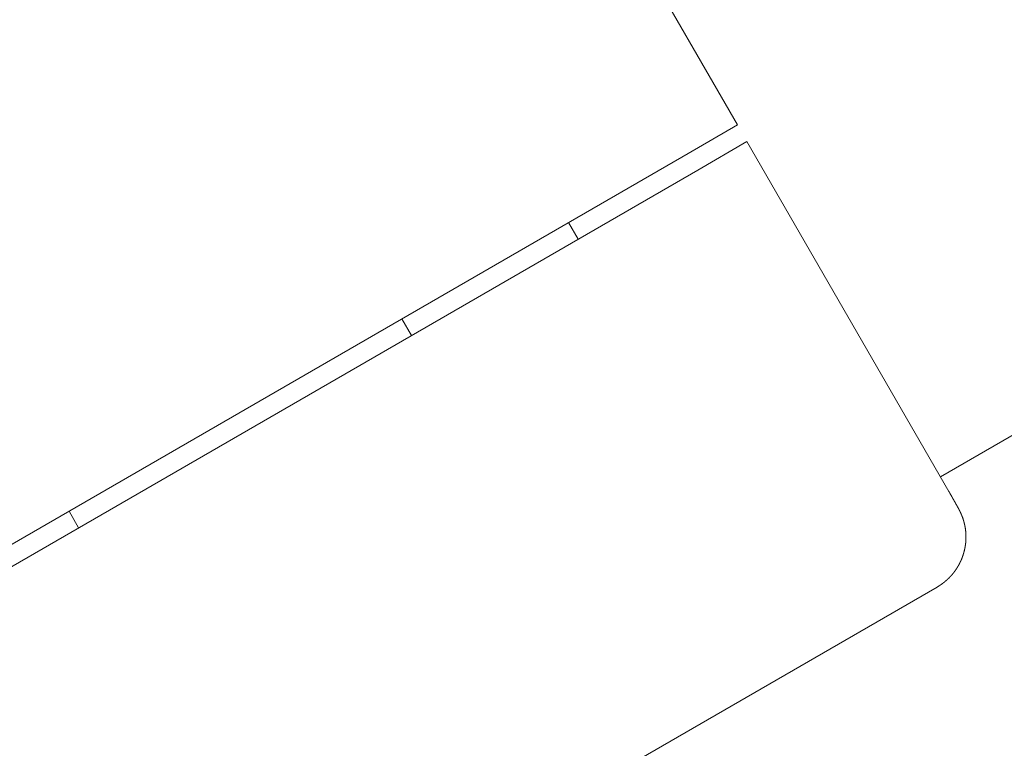
# Model space of a CAD drawing. Extents: x -2071 to 7080, y -6904 to 4960.
# Drawn here: x 837 to 889, y 1361 to 1399 of the extents above; entities that cross this region are included whole.
import ezdxf

# ---------------------------------------------------------------- set-up
doc = ezdxf.new("R2010")
doc.units = 0
doc.header["$MEASUREMENT"] = 0
doc.layers.get('0').update_dxf_attribs({"color": 3})
doc.layers.add('B', color=3, linetype='Continuous')
doc.styles.add('KATALOG', font='PlutoSansLight.ttf')
doc.dimstyles.new('KATALOG', dxfattribs={"dimscale": 200, "dimtxt": 1.75, "dimasz": 1, "dimexe": 0, "dimexo": 0, "dimgap": 0.3, "dimtad": 1, "dimlfac": 0.001, "dimzin": 0, "dimtxsty": 'KATALOG', "dimblk1": 'KATPFEIL', "dimblk2": 'KATPFEIL', "dimsah": 1, "dimcen": 1, "dimse1": 1, "dimse2": 1, "dimclrd": 256, "dimclre": 256, "dimclrt": 3, "dimadec": 0, "dimazin": 0, "dimtfac": 1, "dimtmove": 0, "dimatfit": 3, "dimldrblk": 'KATPFEIL', "dimfxl": 1, "dimtvp": 1, "dimtolj": 1, "dimtzin": 0, "dimarcsym": 0})

# ---------------------------------------------------------------- blocks, each defined once
blk = doc.blocks.new('KATPFEIL')
at = {"layer": 'B', "ltscale": 1000}
for p, q in [((0, -1), (0, 1)), ((-1, 0), (0, 0)), ((1, 0), (0, 0))]:
    blk.add_line(p, q, dxfattribs=at)
blk = doc.blocks.new('*D9')
at = {"layer": 'B', "lineweight": -2, "ltscale": 100, "transparency": 16777216}
blk.add_line((6279.55, 3060), (6279.55, -3612.464), dxfattribs=at)
at = {"layer": 'Defpoints', "color": 0, "ltscale": 100, "transparency": 16777216}
for p in [(1540, 3260), (370.583, -3812.464), (6279.55, -3812.464)]:
    blk.add_point(p, dxfattribs=at)
at = {"layer": 'B', "lineweight": -2, "ltscale": 100, "transparency": 16777216, "xscale": 200, "yscale": 200, "zscale": 200}
for p, rotation in [((6279.55, 3260), 90), ((6279.55, -3812.464), 270)]:
    blk.add_blockref('KATPFEIL', p, dxfattribs=dict(at, rotation=rotation))
at = {"layer": 'B', "color": 3, "ltscale": 100, "transparency": 16777216, "insert": (5998.226, -276.232), "char_height": 350, "attachment_point": 5, "rotation": 90, "style": 'KATALOG'}
blk.add_mtext('\\A1;7,07', dxfattribs=at)
blk = doc.blocks.new('*D11')
at = {"layer": 'B', "lineweight": -2, "ltscale": 100, "transparency": 16777216}
blk.add_line((6879.55, 4560), (6879.55, -5113.89), dxfattribs=at)
at = {"layer": 'Defpoints', "color": 0, "ltscale": 100, "transparency": 16777216}
for p in [(1540, 4760), (402.583, -5313.89), (6879.55, -5313.89)]:
    blk.add_point(p, dxfattribs=at)
at = {"layer": 'B', "lineweight": -2, "ltscale": 100, "transparency": 16777216, "xscale": 200, "yscale": 200, "zscale": 200}
for p, rotation in [((6879.55, 4760), 90), ((6879.55, -5313.89), 270)]:
    blk.add_blockref('KATPFEIL', p, dxfattribs=dict(at, rotation=rotation))
at = {"layer": 'B', "color": 3, "ltscale": 100, "transparency": 16777216, "insert": (6598.226, -276.945), "char_height": 350, "attachment_point": 5, "rotation": 90, "style": 'KATALOG'}
blk.add_mtext('\\A1;10,07', dxfattribs=at)

msp = doc.modelspace()

# ---------------------------------------------------------------- linework, layer by layer
at = {"lineweight": 0}
for points in [[(885.35, 1375.522), (1061.21, 1477.055)], [(874.79, 1393.812), (864.29, 1411.999)], [(874.79, 1393.812), (872.225, 1392.331)], [(872.725, 1391.465), (875.29, 1392.946)], [(885.79, 1374.759), (875.29, 1392.946)], [(825.463, 1365.333), (872.225, 1392.331)], [(872.725, 1391.465), (825.963, 1364.467)], [(866.001, 1388.737), (866.501, 1387.871)], [(857.341, 1383.737), (857.841, 1382.871)], [(885.181, 1369.789), (885.186, 1369.792), (885.191, 1369.795), (885.196, 1369.798), (885.201, 1369.801), (885.206, 1369.804), (885.211, 1369.807), (885.216, 1369.809), (885.221, 1369.812), (885.226, 1369.815), (885.231, 1369.818), (885.236, 1369.821), (885.241, 1369.824), (885.246, 1369.827), (885.251, 1369.83), (885.255, 1369.833), (885.26, 1369.836), (885.265, 1369.839), (885.27, 1369.842), (885.275, 1369.845), (885.28, 1369.849), (885.285, 1369.852), (885.289, 1369.855), (885.294, 1369.858), (885.299, 1369.861), (885.304, 1369.864), (885.309, 1369.867), (885.314, 1369.87), (885.318, 1369.873), (885.323, 1369.876), (885.328, 1369.88), (885.333, 1369.883), (885.337, 1369.886), (885.342, 1369.889), (885.347, 1369.892), (885.352, 1369.895), (885.356, 1369.899), (885.361, 1369.902), (885.366, 1369.905), (885.371, 1369.908), (885.375, 1369.912), (885.38, 1369.915), (885.385, 1369.918), (885.389, 1369.921), (885.394, 1369.925), (885.399, 1369.928), (885.403, 1369.931), (885.408, 1369.934), (885.413, 1369.938), (885.417, 1369.941), (885.422, 1369.944), (885.427, 1369.948), (885.431, 1369.951), (885.436, 1369.954), (885.441, 1369.958), (885.445, 1369.961), (885.45, 1369.964), (885.454, 1369.968), (885.459, 1369.971), (885.463, 1369.974), (885.468, 1369.978), (885.473, 1369.981), (885.477, 1369.985), (885.482, 1369.988), (885.486, 1369.991), (885.491, 1369.995), (885.495, 1369.998), (885.5, 1370.002), (885.504, 1370.005), (885.509, 1370.008), (885.513, 1370.012), (885.518, 1370.015), (885.522, 1370.019), (885.526, 1370.022), (885.531, 1370.026), (885.535, 1370.029), (885.54, 1370.033), (885.544, 1370.036), (885.549, 1370.04), (885.553, 1370.043), (885.557, 1370.047), (885.562, 1370.05), (885.566, 1370.054), (885.57, 1370.057), (885.575, 1370.061), (885.579, 1370.064), (885.583, 1370.068), (885.588, 1370.072), (885.592, 1370.075), (885.596, 1370.079), (885.601, 1370.082), (885.605, 1370.086), (885.609, 1370.089), (885.614, 1370.093), (885.618, 1370.097), (885.622, 1370.1), (885.626, 1370.104), (885.631, 1370.107), (885.635, 1370.111), (885.639, 1370.115), (885.643, 1370.118), (885.647, 1370.122), (885.652, 1370.125), (885.656, 1370.129), (885.66, 1370.133), (885.664, 1370.136), (885.668, 1370.14), (885.672, 1370.144), (885.677, 1370.147), (885.681, 1370.151), (885.685, 1370.155), (885.689, 1370.158), (885.693, 1370.162), (885.697, 1370.166), (885.701, 1370.169), (885.705, 1370.173), (885.709, 1370.177), (885.713, 1370.181), (885.717, 1370.184), (885.721, 1370.188), (885.725, 1370.192), (885.729, 1370.195), (885.733, 1370.199), (885.737, 1370.203), (885.741, 1370.207), (885.745, 1370.21), (885.749, 1370.214), (885.753, 1370.218), (885.757, 1370.222), (885.761, 1370.225), (885.765, 1370.229), (885.769, 1370.233), (885.773, 1370.237), (885.777, 1370.24), (885.781, 1370.244), (885.784, 1370.248), (885.788, 1370.252), (885.792, 1370.256), (885.796, 1370.259), (885.8, 1370.263), (885.804, 1370.267), (885.807, 1370.271), (885.811, 1370.274), (885.815, 1370.278), (885.819, 1370.282), (885.822, 1370.286), (885.826, 1370.29), (885.83, 1370.294), (885.834, 1370.297), (885.837, 1370.301), (885.841, 1370.305), (885.845, 1370.309), (885.848, 1370.313), (885.852, 1370.316), (885.856, 1370.32), (885.859, 1370.324), (885.863, 1370.328), (885.867, 1370.332), (885.87, 1370.336), (885.874, 1370.34), (885.877, 1370.343), (885.881, 1370.347), (885.885, 1370.351), (885.888, 1370.355), (885.892, 1370.359), (885.895, 1370.363), (885.899, 1370.366), (885.902, 1370.37), (885.906, 1370.374), (885.909, 1370.378), (885.913, 1370.382), (885.916, 1370.386), (885.92, 1370.39), (885.923, 1370.394), (885.927, 1370.397), (885.93, 1370.401), (885.933, 1370.405), (885.937, 1370.409), (885.94, 1370.413), (885.944, 1370.417), (885.947, 1370.421), (885.95, 1370.425), (885.954, 1370.428), (885.957, 1370.432), (885.96, 1370.436), (885.964, 1370.44), (885.967, 1370.444), (885.97, 1370.448), (885.974, 1370.452), (885.977, 1370.456), (885.98, 1370.459), (885.983, 1370.463), (885.987, 1370.467), (885.99, 1370.471), (885.993, 1370.475), (885.996, 1370.479), (885.999, 1370.483), (886.003, 1370.487), (886.006, 1370.491), (886.009, 1370.494), (886.012, 1370.498), (886.015, 1370.502), (886.018, 1370.506), (886.022, 1370.51), (886.025, 1370.514), (886.028, 1370.518), (886.031, 1370.522), (886.034, 1370.526), (886.037, 1370.529), (886.04, 1370.533), (886.043, 1370.537), (886.046, 1370.541), (886.049, 1370.545), (886.052, 1370.549), (886.055, 1370.553), (886.058, 1370.557), (886.061, 1370.561), (886.064, 1370.564), (886.067, 1370.568), (886.07, 1370.572), (886.073, 1370.576), (886.076, 1370.58), (886.079, 1370.584), (886.082, 1370.588), (886.085, 1370.592), (886.088, 1370.595), (886.09, 1370.599), (886.093, 1370.603), (886.096, 1370.607), (886.099, 1370.611), (886.102, 1370.615), (886.105, 1370.619), (886.108, 1370.623), (886.11, 1370.627), (886.113, 1370.63), (886.116, 1370.634), (886.119, 1370.638), (886.122, 1370.642), (886.124, 1370.646), (886.127, 1370.65), (886.13, 1370.654), (886.133, 1370.657), (886.135, 1370.661), (886.138, 1370.665), (886.141, 1370.669), (886.143, 1370.673), (886.146, 1370.677), (886.149, 1370.681), (886.151, 1370.685), (886.154, 1370.688), (886.157, 1370.692), (886.159, 1370.696), (886.162, 1370.7), (886.165, 1370.704), (886.167, 1370.708), (886.17, 1370.712), (886.172, 1370.715), (886.175, 1370.719), (886.178, 1370.723), (886.18, 1370.727), (886.183, 1370.731), (886.185, 1370.735), (886.188, 1370.738), (886.19, 1370.742), (886.193, 1370.746), (886.195, 1370.75), (886.198, 1370.754), (886.2, 1370.758), (886.203, 1370.761), (886.205, 1370.765), (886.208, 1370.769), (886.21, 1370.773), (886.212, 1370.777), (886.215, 1370.781), (886.217, 1370.784), (886.22, 1370.788), (886.222, 1370.792), (886.225, 1370.796), (886.227, 1370.8), (886.229, 1370.803), (886.232, 1370.807), (886.234, 1370.811), (886.236, 1370.815), (886.239, 1370.819), (886.241, 1370.822), (886.243, 1370.826), (886.246, 1370.83), (886.248, 1370.834), (886.25, 1370.838), (886.252, 1370.841), (886.255, 1370.845), (886.257, 1370.849), (886.259, 1370.853), (886.261, 1370.856), (886.264, 1370.86), (886.266, 1370.864), (886.268, 1370.868), (886.273, 1370.875), (886.277, 1370.883), (886.281, 1370.89), (886.286, 1370.898), (886.29, 1370.905), (886.294, 1370.913), (886.298, 1370.92), (886.302, 1370.928), (886.306, 1370.935), (886.311, 1370.942), (886.315, 1370.95), (886.319, 1370.957), (886.323, 1370.964), (886.327, 1370.972), (886.33, 1370.979), (886.334, 1370.986), (886.338, 1370.994), (886.342, 1371.001), (886.346, 1371.008), (886.35, 1371.016), (886.353, 1371.023), (886.357, 1371.03), (886.361, 1371.037), (886.364, 1371.044), (886.368, 1371.052), (886.371, 1371.059), (886.375, 1371.066), (886.378, 1371.073), (886.382, 1371.08), (886.385, 1371.087), (886.389, 1371.094), (886.392, 1371.101), (886.395, 1371.108), (886.399, 1371.115), (886.402, 1371.122), (886.405, 1371.129), (886.408, 1371.136), (886.411, 1371.143), (886.415, 1371.15), (886.418, 1371.157), (886.421, 1371.164), (886.424, 1371.171), (886.427, 1371.178), (886.43, 1371.184), (886.433, 1371.191), (886.436, 1371.198), (886.439, 1371.205), (886.442, 1371.212), (886.445, 1371.218), (886.447, 1371.225), (886.45, 1371.232), (886.453, 1371.238), (886.456, 1371.245), (886.459, 1371.252), (886.461, 1371.258), (886.464, 1371.265), (886.467, 1371.272), (886.469, 1371.278), (886.472, 1371.285), (886.475, 1371.291), (886.477, 1371.298), (886.48, 1371.304), (886.482, 1371.311), (886.485, 1371.317), (886.487, 1371.324), (886.49, 1371.33), (886.492, 1371.336), (886.494, 1371.343), (886.497, 1371.349), (886.499, 1371.356), (886.501, 1371.362), (886.504, 1371.368), (886.506, 1371.375), (886.508, 1371.381), (886.51, 1371.387), (886.513, 1371.393), (886.515, 1371.4), (886.517, 1371.406), (886.519, 1371.412), (886.521, 1371.418), (886.523, 1371.424), (886.525, 1371.43), (886.528, 1371.437), (886.53, 1371.443), (886.532, 1371.449), (886.534, 1371.455), (886.536, 1371.461), (886.537, 1371.467), (886.539, 1371.473), (886.541, 1371.479), (886.543, 1371.485), (886.545, 1371.491), (886.547, 1371.497), (886.549, 1371.503), (886.551, 1371.509), (886.552, 1371.515), (886.554, 1371.52), (886.556, 1371.526), (886.558, 1371.532), (886.559, 1371.538), (886.561, 1371.544), (886.563, 1371.549), (886.564, 1371.555), (886.566, 1371.561), (886.568, 1371.567), (886.569, 1371.572), (886.571, 1371.578), (886.572, 1371.584), (886.574, 1371.589), (886.575, 1371.595), (886.577, 1371.601), (886.578, 1371.606), (886.58, 1371.612), (886.581, 1371.617), (886.583, 1371.623), (886.584, 1371.628), (886.586, 1371.634), (886.587, 1371.639), (886.589, 1371.645), (886.59, 1371.65), (886.591, 1371.656), (886.593, 1371.661), (886.594, 1371.667), (886.595, 1371.672), (886.597, 1371.677), (886.598, 1371.683), (886.599, 1371.688), (886.6, 1371.693), (886.602, 1371.699), (886.603, 1371.704), (886.604, 1371.709), (886.605, 1371.714), (886.606, 1371.72), (886.608, 1371.725), (886.609, 1371.73), (886.61, 1371.735), (886.611, 1371.74), (886.612, 1371.745), (886.613, 1371.75), (886.614, 1371.756), (886.615, 1371.761), (886.616, 1371.766), (886.617, 1371.771), (886.619, 1371.776), (886.62, 1371.781), (886.621, 1371.786), (886.622, 1371.791), (886.623, 1371.796), (886.624, 1371.801), (886.625, 1371.805), (886.625, 1371.81), (886.626, 1371.815), (886.627, 1371.82), (886.628, 1371.825), (886.629, 1371.83), (886.63, 1371.835), (886.631, 1371.839), (886.632, 1371.844), (886.633, 1371.849), (886.634, 1371.854), (886.635, 1371.858), (886.635, 1371.863), (886.636, 1371.868), (886.637, 1371.872), (886.638, 1371.877), (886.639, 1371.882), (886.64, 1371.886), (886.64, 1371.891), (886.641, 1371.895), (886.642, 1371.9), (886.643, 1371.905), (886.643, 1371.909), (886.644, 1371.914), (886.645, 1371.918), (886.646, 1371.923), (886.646, 1371.927), (886.647, 1371.932), (886.648, 1371.936), (886.649, 1371.941), (886.649, 1371.945), (886.65, 1371.949), (886.651, 1371.954), (886.651, 1371.958), (886.652, 1371.962), (886.652, 1371.967), (886.653, 1371.971), (886.654, 1371.975), (886.654, 1371.98), (886.655, 1371.984), (886.656, 1371.988), (886.656, 1371.993), (886.657, 1371.997), (886.657, 1372.001), (886.658, 1372.005), (886.658, 1372.009), (886.659, 1372.014), (886.66, 1372.018), (886.66, 1372.022), (886.661, 1372.026), (886.661, 1372.03), (886.662, 1372.034), (886.662, 1372.038), (886.663, 1372.042), (886.663, 1372.047), (886.664, 1372.051), (886.664, 1372.055), (886.665, 1372.059), (886.665, 1372.063), (886.665, 1372.067), (886.666, 1372.071), (886.666, 1372.075), (886.667, 1372.079), (886.667, 1372.083), (886.668, 1372.086), (886.668, 1372.09), (886.668, 1372.094), (886.669, 1372.098), (886.669, 1372.102), (886.67, 1372.106), (886.67, 1372.11), (886.67, 1372.114), (886.671, 1372.117), (886.671, 1372.121), (886.671, 1372.125), (886.672, 1372.129), (886.672, 1372.132), (886.672, 1372.136), (886.673, 1372.14), (886.673, 1372.144), (886.673, 1372.147), (886.674, 1372.151), (886.674, 1372.155), (886.674, 1372.158), (886.675, 1372.162), (886.675, 1372.166), (886.675, 1372.169), (886.675, 1372.173), (886.676, 1372.177), (886.676, 1372.18), (886.676, 1372.184), (886.676, 1372.187), (886.677, 1372.191), (886.677, 1372.194), (886.677, 1372.198), (886.677, 1372.201), (886.677, 1372.205), (886.678, 1372.208), (886.678, 1372.212), (886.678, 1372.215), (886.678, 1372.219), (886.678, 1372.222), (886.679, 1372.226), (886.679, 1372.229), (886.679, 1372.233), (886.679, 1372.236), (886.679, 1372.239), (886.679, 1372.243), (886.68, 1372.246), (886.68, 1372.249), (886.68, 1372.253), (886.68, 1372.256), (886.68, 1372.259), (886.68, 1372.263), (886.68, 1372.266), (886.681, 1372.269), (886.681, 1372.273), (886.681, 1372.276), (886.681, 1372.279), (886.681, 1372.282), (886.681, 1372.286), (886.681, 1372.289), (886.681, 1372.292), (886.681, 1372.295), (886.681, 1372.298), (886.681, 1372.302), (886.682, 1372.305), (886.682, 1372.308), (886.682, 1372.311), (886.682, 1372.314), (886.682, 1372.317), (886.682, 1372.32), (886.682, 1372.323), (886.682, 1372.326), (886.682, 1372.33), (886.682, 1372.333), (886.682, 1372.336), (886.682, 1372.339), (886.682, 1372.342), (886.682, 1372.345), (886.682, 1372.348), (886.682, 1372.351), (886.682, 1372.354), (886.682, 1372.357), (886.682, 1372.36), (886.682, 1372.363), (886.682, 1372.366), (886.682, 1372.369), (886.682, 1372.372), (886.682, 1372.374), (886.682, 1372.377), (886.682, 1372.38), (886.682, 1372.383), (886.682, 1372.386), (886.682, 1372.389), (886.682, 1372.392), (886.682, 1372.395), (886.682, 1372.397), (886.682, 1372.4), (886.682, 1372.403), (886.682, 1372.406), (886.682, 1372.409), (886.682, 1372.412), (886.682, 1372.417), (886.682, 1372.423), (886.681, 1372.428), (886.681, 1372.434), (886.681, 1372.439), (886.681, 1372.444), (886.681, 1372.45), (886.681, 1372.455), (886.681, 1372.46), (886.681, 1372.466), (886.68, 1372.471), (886.68, 1372.476), (886.68, 1372.481), (886.68, 1372.486), (886.68, 1372.491), (886.68, 1372.497), (886.679, 1372.502), (886.679, 1372.507), (886.679, 1372.512), (886.679, 1372.516), (886.679, 1372.521), (886.678, 1372.526), (886.678, 1372.531), (886.678, 1372.536), (886.678, 1372.541), (886.678, 1372.546), (886.677, 1372.55), (886.677, 1372.555), (886.677, 1372.56), (886.677, 1372.565), (886.676, 1372.569), (886.676, 1372.574), (886.676, 1372.578), (886.676, 1372.583), (886.675, 1372.587), (886.675, 1372.592), (886.675, 1372.597), (886.674, 1372.601), (886.674, 1372.605), (886.674, 1372.61), (886.674, 1372.614), (886.673, 1372.619), (886.673, 1372.623), (886.673, 1372.627), (886.672, 1372.632), (886.672, 1372.636), (886.672, 1372.64), (886.672, 1372.644), (886.671, 1372.648), (886.671, 1372.653), (886.671, 1372.657), (886.67, 1372.661), (886.67, 1372.665), (886.67, 1372.669), (886.669, 1372.673), (886.669, 1372.677), (886.669, 1372.681), (886.668, 1372.685), (886.668, 1372.689), (886.667, 1372.693), (886.667, 1372.697), (886.667, 1372.701), (886.666, 1372.704), (886.666, 1372.708), (886.666, 1372.712), (886.665, 1372.716), (886.665, 1372.72), (886.665, 1372.723), (886.664, 1372.727), (886.664, 1372.731), (886.663, 1372.735), (886.663, 1372.738), (886.663, 1372.742), (886.662, 1372.745), (886.662, 1372.749), (886.661, 1372.753), (886.661, 1372.756), (886.661, 1372.76), (886.66, 1372.763), (886.66, 1372.767), (886.659, 1372.77), (886.659, 1372.774), (886.658, 1372.777), (886.658, 1372.78), (886.658, 1372.784), (886.657, 1372.787), (886.657, 1372.79), (886.656, 1372.794), (886.656, 1372.797), (886.655, 1372.8), (886.655, 1372.804), (886.655, 1372.807), (886.654, 1372.81), (886.654, 1372.813), (886.653, 1372.816), (886.653, 1372.82), (886.652, 1372.823), (886.652, 1372.826), (886.651, 1372.829), (886.651, 1372.832), (886.651, 1372.835), (886.65, 1372.838), (886.65, 1372.841), (886.649, 1372.844), (886.649, 1372.847), (886.648, 1372.85), (886.648, 1372.853), (886.647, 1372.856), (886.647, 1372.859), (886.646, 1372.862), (886.646, 1372.865), (886.645, 1372.868), (886.645, 1372.871), (886.644, 1372.874), (886.644, 1372.876), (886.643, 1372.879), (886.643, 1372.882), (886.643, 1372.885), (886.642, 1372.888), (886.642, 1372.89), (886.641, 1372.893), (886.641, 1372.896), (886.64, 1372.898), (886.64, 1372.901), (886.639, 1372.904), (886.639, 1372.906), (886.638, 1372.909), (886.638, 1372.912), (886.637, 1372.914), (886.637, 1372.917), (886.636, 1372.92), (886.636, 1372.922), (886.635, 1372.925), (886.635, 1372.927), (886.634, 1372.93), (886.634, 1372.932), (886.633, 1372.935), (886.633, 1372.937), (886.632, 1372.94), (886.632, 1372.942), (886.631, 1372.945), (886.631, 1372.947), (886.63, 1372.949), (886.63, 1372.952), (886.629, 1372.954), (886.629, 1372.957), (886.628, 1372.959), (886.628, 1372.961), (886.627, 1372.964), (886.627, 1372.966), (886.626, 1372.968), (886.626, 1372.971), (886.625, 1372.973), (886.625, 1372.975), (886.624, 1372.978), (886.624, 1372.98), (886.623, 1372.982), (886.623, 1372.984), (886.622, 1372.987), (886.622, 1372.989), (886.621, 1372.991), (886.621, 1372.993), (886.62, 1372.995), (886.62, 1372.998), (886.619, 1373), (886.619, 1373.002), (886.618, 1373.004), (886.618, 1373.006), (886.617, 1373.008), (886.617, 1373.01), (886.616, 1373.015), (886.615, 1373.019), (886.614, 1373.023), (886.613, 1373.027), (886.612, 1373.031), (886.611, 1373.035), (886.61, 1373.039), (886.609, 1373.043), (886.608, 1373.047), (886.607, 1373.051), (886.606, 1373.055), (886.606, 1373.059), (886.605, 1373.063), (886.604, 1373.066), (886.603, 1373.07), (886.602, 1373.074), (886.601, 1373.078), (886.6, 1373.081), (886.599, 1373.085), (886.598, 1373.089), (886.598, 1373.092), (886.597, 1373.096), (886.596, 1373.1), (886.595, 1373.103), (886.594, 1373.107), (886.593, 1373.11), (886.592, 1373.114), (886.592, 1373.117), (886.591, 1373.121), (886.59, 1373.124), (886.589, 1373.128), (886.588, 1373.131), (886.587, 1373.134), (886.587, 1373.138), (886.586, 1373.141), (886.585, 1373.144), (886.584, 1373.148), (886.583, 1373.151), (886.583, 1373.154), (886.582, 1373.157), (886.581, 1373.16), (886.58, 1373.164), (886.579, 1373.167), (886.579, 1373.17), (886.578, 1373.173), (886.577, 1373.176), (886.576, 1373.179), (886.575, 1373.182), (886.575, 1373.185), (886.574, 1373.188), (886.573, 1373.191), (886.572, 1373.194), (886.572, 1373.197), (886.571, 1373.2), (886.57, 1373.203), (886.569, 1373.206), (886.568, 1373.208), (886.568, 1373.211), (886.567, 1373.214), (886.566, 1373.217), (886.565, 1373.22), (886.565, 1373.222), (886.564, 1373.225), (886.563, 1373.228), (886.563, 1373.23), (886.562, 1373.233), (886.561, 1373.236), (886.56, 1373.238), (886.56, 1373.241), (886.559, 1373.244), (886.558, 1373.246), (886.557, 1373.249), (886.557, 1373.251), (886.556, 1373.254), (886.555, 1373.256), (886.555, 1373.259), (886.554, 1373.261), (886.553, 1373.264), (886.553, 1373.266), (886.552, 1373.268), (886.551, 1373.271), (886.551, 1373.273), (886.55, 1373.276), (886.549, 1373.278), (886.548, 1373.28), (886.548, 1373.282), (886.547, 1373.285), (886.546, 1373.287), (886.546, 1373.289), (886.545, 1373.291), (886.544, 1373.294), (886.544, 1373.296), (886.543, 1373.298), (886.542, 1373.3), (886.542, 1373.302), (886.541, 1373.305), (886.541, 1373.307), (886.54, 1373.309), (886.539, 1373.311), (886.539, 1373.313), (886.538, 1373.315), (886.537, 1373.317), (886.537, 1373.319), (886.536, 1373.321), (886.535, 1373.323), (886.535, 1373.325), (886.534, 1373.327), (886.534, 1373.329), (886.533, 1373.331), (886.532, 1373.333), (886.532, 1373.335), (886.531, 1373.336), (886.531, 1373.338), (886.53, 1373.34), (886.529, 1373.342), (886.529, 1373.344), (886.528, 1373.346), (886.528, 1373.347), (886.527, 1373.349), (886.526, 1373.351), (886.526, 1373.353), (886.525, 1373.355), (886.525, 1373.356), (886.524, 1373.358), (886.523, 1373.36), (886.523, 1373.361), (886.522, 1373.363), (886.522, 1373.365), (886.521, 1373.366), (886.521, 1373.368), (886.52, 1373.37), (886.519, 1373.371), (886.519, 1373.373), (886.518, 1373.374), (886.518, 1373.376), (886.517, 1373.378), (886.517, 1373.379), (886.516, 1373.381), (886.516, 1373.382), (886.515, 1373.384), (886.514, 1373.385), (886.514, 1373.387), (886.513, 1373.388), (886.513, 1373.39), (886.512, 1373.391), (886.512, 1373.393), (886.511, 1373.394), (886.511, 1373.395), (886.51, 1373.397), (886.51, 1373.398), (886.509, 1373.4), (886.509, 1373.401), (886.508, 1373.402), (886.508, 1373.404), (886.507, 1373.405), (886.507, 1373.407), (886.506, 1373.408), (886.506, 1373.409), (886.505, 1373.411), (886.505, 1373.412), (886.504, 1373.413), (886.504, 1373.414), (886.503, 1373.417), (886.502, 1373.42), (886.501, 1373.422), (886.5, 1373.424), (886.499, 1373.427), (886.498, 1373.429), (886.497, 1373.432), (886.496, 1373.434), (886.495, 1373.436), (886.494, 1373.438), (886.493, 1373.441), (886.492, 1373.443), (886.491, 1373.445), (886.49, 1373.447), (886.489, 1373.449), (886.489, 1373.451), (886.488, 1373.454), (886.487, 1373.456), (886.486, 1373.458), (886.485, 1373.46), (886.484, 1373.462), (886.483, 1373.464), (886.483, 1373.466), (886.482, 1373.467), (886.481, 1373.469), (886.48, 1373.471), (886.479, 1373.473), (886.478, 1373.475), (886.478, 1373.477), (886.477, 1373.479), (886.476, 1373.481), (886.475, 1373.482), (886.475, 1373.484), (886.474, 1373.486), (886.473, 1373.488), (886.471, 1373.492), (886.47, 1373.495), (886.469, 1373.499), (886.467, 1373.502), (886.466, 1373.506), (886.465, 1373.507), (886.464, 1373.509), (886.464, 1373.511), (886.463, 1373.513), (886.462, 1373.514), (886.461, 1373.516), (886.461, 1373.518), (886.46, 1373.52), (886.459, 1373.521), (886.459, 1373.523), (886.458, 1373.525), (886.457, 1373.526), (886.457, 1373.528), (886.456, 1373.529), (886.455, 1373.531), (886.455, 1373.533), (886.454, 1373.534), (886.453, 1373.536), (886.453, 1373.537), (886.452, 1373.539), (886.452, 1373.54), (886.451, 1373.542), (886.45, 1373.543), (886.45, 1373.545), (886.449, 1373.546), (886.448, 1373.548), (886.448, 1373.549), (886.447, 1373.551), (886.447, 1373.552), (886.446, 1373.554), (886.445, 1373.555), (886.445, 1373.557), (886.444, 1373.558), (886.444, 1373.559), (886.443, 1373.561), (886.443, 1373.562), (886.442, 1373.564), (886.441, 1373.565), (886.441, 1373.566), (886.44, 1373.568), (886.44, 1373.569), (886.439, 1373.57), (886.439, 1373.572), (886.438, 1373.573), (886.438, 1373.574), (886.437, 1373.575), (886.436, 1373.577), (886.436, 1373.578), (886.435, 1373.579), (886.435, 1373.581), (886.434, 1373.582), (886.434, 1373.583), (886.433, 1373.584), (886.433, 1373.585), (886.432, 1373.588), (886.431, 1373.59), (886.43, 1373.592), (886.429, 1373.595), (886.428, 1373.597), (886.427, 1373.599), (886.426, 1373.601), (886.425, 1373.604), (886.424, 1373.606), (886.423, 1373.608), (886.422, 1373.61), (886.421, 1373.612), (886.42, 1373.614), (886.419, 1373.616), (886.419, 1373.618), (886.418, 1373.62), (886.417, 1373.622), (886.416, 1373.624), (886.415, 1373.625), (886.414, 1373.627), (886.414, 1373.629), (886.413, 1373.631), (886.412, 1373.633), (886.411, 1373.634), (886.41, 1373.636), (886.41, 1373.638), (886.409, 1373.639), (886.408, 1373.641), (886.407, 1373.642), (886.407, 1373.644), (886.406, 1373.646), (886.405, 1373.647), (886.405, 1373.649), (886.404, 1373.65), (886.403, 1373.652), (886.402, 1373.653), (886.402, 1373.655), (886.401, 1373.656), (886.4, 1373.657), (886.4, 1373.659), (886.399, 1373.66), (886.398, 1373.662), (886.398, 1373.663), (886.397, 1373.664), (886.397, 1373.666), (886.396, 1373.667), (886.395, 1373.668), (886.395, 1373.669), (886.394, 1373.671), (886.393, 1373.672), (886.393, 1373.673), (886.392, 1373.675), (886.392, 1373.676), (886.391, 1373.677), (886.39, 1373.679), (886.389, 1373.682), (886.388, 1373.684), (886.387, 1373.687), (886.385, 1373.689), (886.384, 1373.691), (886.383, 1373.693), (886.382, 1373.696), (886.381, 1373.698), (886.38, 1373.7), (886.379, 1373.702), (886.378, 1373.704), (886.377, 1373.706), (886.376, 1373.708), (886.375, 1373.711), (886.374, 1373.713), (886.373, 1373.714), (886.372, 1373.716), (886.371, 1373.718), (886.37, 1373.72), (886.369, 1373.722), (886.368, 1373.724), (886.368, 1373.726), (886.367, 1373.727), (886.366, 1373.729), (886.365, 1373.731), (886.364, 1373.733), (886.363, 1373.734), (886.362, 1373.736), (886.362, 1373.738), (886.361, 1373.739), (886.36, 1373.741), (886.359, 1373.742), (886.358, 1373.744), (886.358, 1373.746), (886.357, 1373.747), (886.356, 1373.749), (886.355, 1373.75), (886.355, 1373.752), (886.354, 1373.753), (886.353, 1373.755), (886.353, 1373.756), (886.352, 1373.757), (886.351, 1373.759), (886.35, 1373.76), (886.35, 1373.762), (886.349, 1373.763), (886.348, 1373.764), (886.348, 1373.766), (886.347, 1373.767), (886.346, 1373.768), (886.346, 1373.77), (886.345, 1373.771), (886.344, 1373.772), (886.344, 1373.773), (886.343, 1373.775), (886.342, 1373.776), (886.342, 1373.777), (886.341, 1373.778), (886.34, 1373.78), (886.34, 1373.781), (886.339, 1373.782), (886.339, 1373.783), (886.337, 1373.786), (886.336, 1373.788), (886.335, 1373.79), (886.334, 1373.793), (886.333, 1373.795), (886.331, 1373.797), (886.33, 1373.799), (886.329, 1373.802), (886.328, 1373.804), (886.327, 1373.806), (886.326, 1373.808), (886.325, 1373.81), (886.324, 1373.812), (886.323, 1373.814), (886.322, 1373.816), (886.321, 1373.818), (886.319, 1373.82), (886.318, 1373.822), (886.317, 1373.824), (886.316, 1373.826), (886.315, 1373.828), (886.314, 1373.83), (886.313, 1373.832), (886.312, 1373.834), (886.311, 1373.835), (886.31, 1373.837), (886.309, 1373.841), (886.307, 1373.845), (886.305, 1373.848), (886.303, 1373.852), (886.301, 1373.855), (886.299, 1373.859), (886.297, 1373.863), (886.295, 1373.866), (886.293, 1373.87), (886.291, 1373.873), (886.289, 1373.877), (886.288, 1373.88), (886.286, 1373.884), (886.282, 1373.891), (886.278, 1373.898), (886.274, 1373.904), (886.267, 1373.918), (886.263, 1373.925), (886.259, 1373.932), (886.256, 1373.939), (886.252, 1373.946), (886.248, 1373.953), (886.246, 1373.956), (886.244, 1373.96), (886.242, 1373.963), (886.24, 1373.967), (886.238, 1373.97), (886.237, 1373.974), (886.235, 1373.977), (886.233, 1373.981), (886.231, 1373.984), (886.229, 1373.988), (886.227, 1373.992), (886.225, 1373.995), (886.223, 1373.999), (886.221, 1374.003), (886.219, 1374.006), (886.217, 1374.01), (886.214, 1374.014), (886.212, 1374.017), (886.21, 1374.021), (886.208, 1374.025), (886.206, 1374.029), (886.204, 1374.033), (886.202, 1374.036), (886.2, 1374.04), (886.198, 1374.044), (886.195, 1374.048), (886.193, 1374.052), (886.191, 1374.056), (886.189, 1374.06), (886.187, 1374.064), (886.184, 1374.068), (886.182, 1374.072), (886.18, 1374.076), (886.178, 1374.08), (886.175, 1374.084), (886.173, 1374.088), (886.171, 1374.092), (886.168, 1374.096), (886.166, 1374.1), (886.164, 1374.104), (886.162, 1374.109), (886.159, 1374.113), (886.157, 1374.117), (886.154, 1374.121), (886.152, 1374.125), (886.15, 1374.13), (886.147, 1374.134), (886.145, 1374.138), (886.142, 1374.142), (886.14, 1374.147), (886.138, 1374.151), (886.135, 1374.155), (886.133, 1374.16), (886.13, 1374.164), (886.128, 1374.169), (886.125, 1374.173), (886.123, 1374.177), (886.12, 1374.182), (886.118, 1374.186), (886.115, 1374.191), (886.113, 1374.195), (886.11, 1374.2), (886.108, 1374.204), (886.105, 1374.209), (886.102, 1374.214), (886.1, 1374.218), (886.097, 1374.223), (886.095, 1374.227), (886.092, 1374.232), (886.089, 1374.237), (886.087, 1374.241), (886.084, 1374.246), (886.081, 1374.251), (886.079, 1374.255), (886.076, 1374.26), (886.073, 1374.265), (886.071, 1374.27), (886.068, 1374.275), (886.065, 1374.279), (886.062, 1374.284), (886.06, 1374.289), (886.057, 1374.294), (886.054, 1374.299), (886.051, 1374.304), (886.049, 1374.308), (886.046, 1374.313), (886.043, 1374.318), (886.04, 1374.323), (886.037, 1374.328), (886.035, 1374.333), (886.032, 1374.338), (886.029, 1374.343), (886.026, 1374.348), (886.023, 1374.353), (886.02, 1374.358), (886.018, 1374.363), (886.015, 1374.368), (886.012, 1374.373), (886.009, 1374.378), (886.006, 1374.383), (886.003, 1374.388), (886, 1374.394), (885.997, 1374.399), (885.994, 1374.404), (885.991, 1374.409), (885.989, 1374.414), (885.986, 1374.419), (885.983, 1374.424), (885.98, 1374.43), (885.977, 1374.435), (885.974, 1374.44), (885.971, 1374.445), (885.968, 1374.45), (885.965, 1374.456), (885.962, 1374.461), (885.959, 1374.466), (885.956, 1374.471), (885.953, 1374.477), (885.95, 1374.482), (885.947, 1374.487), (885.944, 1374.493), (885.941, 1374.498), (885.938, 1374.503), (885.935, 1374.509), (885.931, 1374.514), (885.928, 1374.519), (885.922, 1374.53), (885.916, 1374.541), (885.91, 1374.551), (885.904, 1374.562), (885.898, 1374.573), (885.891, 1374.584), (885.885, 1374.595), (885.879, 1374.606), (885.873, 1374.617), (885.866, 1374.627), (885.86, 1374.638), (885.854, 1374.649), (885.847, 1374.66), (885.841, 1374.671), (885.835, 1374.682), (885.828, 1374.693), (885.816, 1374.715), (885.803, 1374.737), (885.79, 1374.759)], [(840.022, 1373.739), (840.522, 1372.873)], [(885.181, 1369.789), (838.42, 1342.791)]]:
    msp.add_lwpolyline(points, dxfattribs=at)

# ---------------------------------------------------------------- dimensions: what is measured, and where the dimension line sits
at = {"layer": 'B', "ltscale": 100}
for base, p1, p2, picture, middle in [((6879.55, -5313.89), (1540, 4760), (402.583, -5313.89), '*D11', (6598.226, -276.945)), ((6279.55, -3812.464), (1540, 3260), (370.583, -3812.464), '*D9', (5998.226, -276.232))]:
    dim = msp.add_linear_dim(base=base, p1=p1, p2=p2, angle=90, dimstyle='KATALOG', dxfattribs=at)
    dim.commit()
    dim.dimension.update_dxf_attribs({"geometry": picture, "text_midpoint": middle})

doc.saveas('drawing.dxf')
